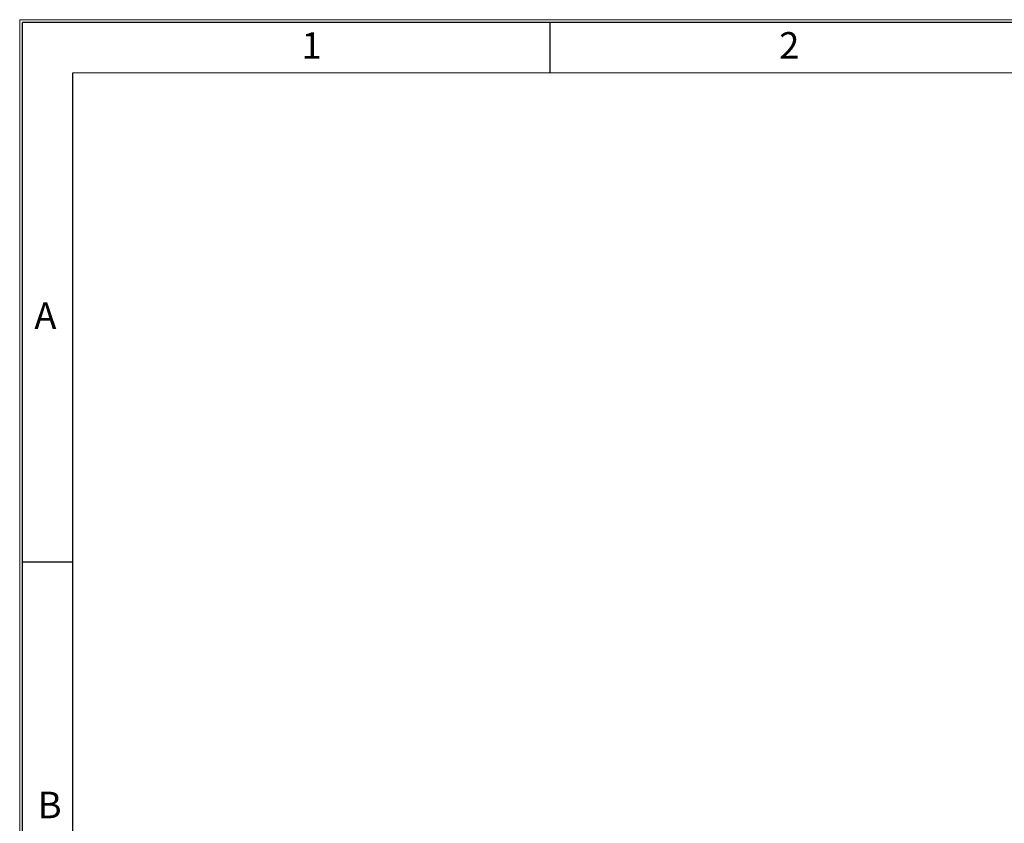
# Model space of a CAD drawing. Units: millimetres. Extents: x 11 to 205, y 5 to 292.
# Drawn here: x 15 to 108, y 216 to 292 of the extents above; entities that cross this region are included whole.
import ezdxf

# ---------------------------------------------------------------- set-up
doc = ezdxf.new("R2010")
doc.units = ezdxf.units.MM
doc.layers.add('RAHMEN', color=7, linetype='Continuous')
doc.styles.add('SLDTEXTSTYLE0', font='TXT', dxfattribs={"width": 0.75})

msp = doc.modelspace()

# ---------------------------------------------------------------- linework, layer by layer
at = {"layer": 'RAHMEN', "lineweight": 18}
for p, q in [((205, 292), (15, 292)), ((15, 5), (15, 292)), ((200, 287), (20, 287))]:
    msp.add_line(p, q, dxfattribs=at)
at = {"layer": 'RAHMEN'}
for p, q in [((15.28, 5.28), (15.28, 291.72)), ((204.72, 291.72), (15.28, 291.72)), ((65, 287), (65, 291.72)), ((20, 240.833), (15.28, 240.833))]:
    msp.add_line(p, q, dxfattribs=at)
at = {"layer": 'RAHMEN', "color": 7}
msp.add_line((20, 10), (20, 287), dxfattribs=at)

# ---------------------------------------------------------------- texts
at = {"layer": 'RAHMEN', "char_height": 2.5, "attachment_point": 1, "style": 'SLDTEXTSTYLE0'}
for s, insert in [('1', (41.562, 290.811)), ('2', (86.598, 290.826)), ('A', (16.384, 265.344)), ('B', (16.71, 219.199))]:
    msp.add_mtext(s, dxfattribs=dict(at, insert=insert))

doc.saveas('drawing.dxf')
